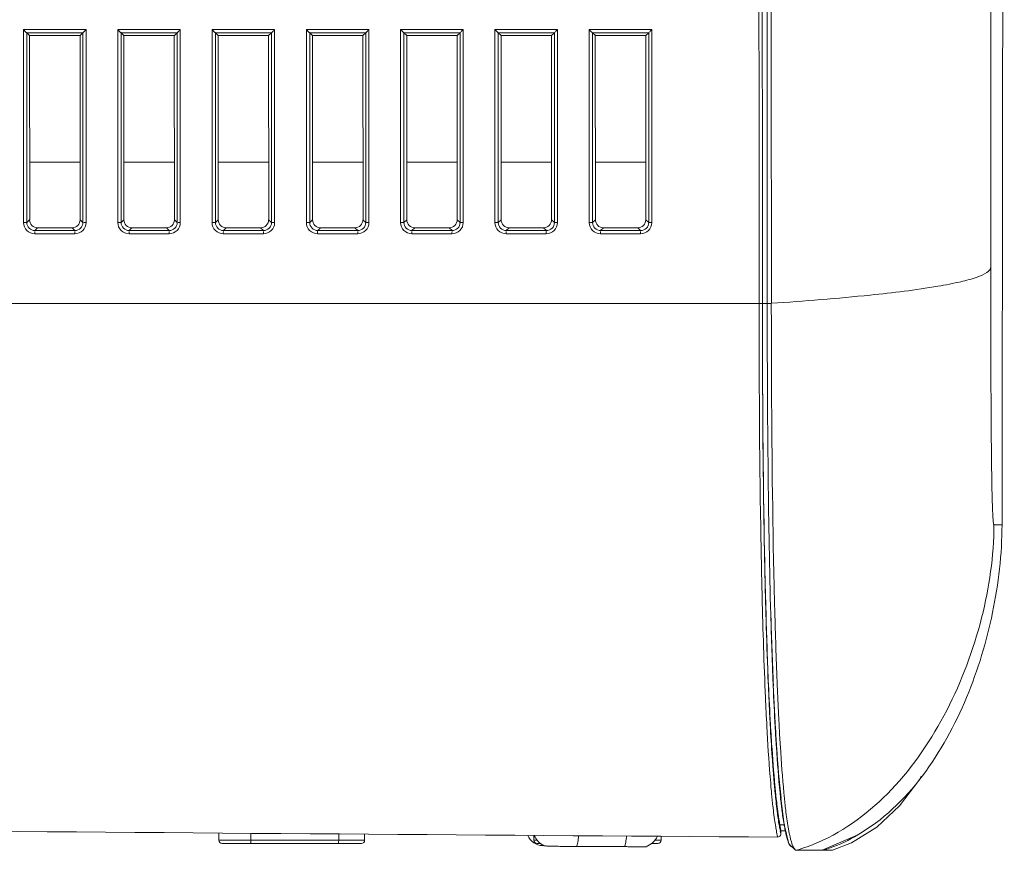
# Model space of a CAD drawing. Extents: x 1197 to 1675, y 958 to 1297.
# Drawn here: x 1231 to 1262, y 1094 to 1120 of the extents above; entities that cross this region are included whole.
import ezdxf

# ---------------------------------------------------------------- set-up
doc = ezdxf.new("R2010")
doc.units = 0
doc.header["$LTSCALE"] = 46.255
doc.layers.get('0').update_dxf_attribs({"linetype": 'CONTINUOUS'})
doc.layers.add('06___PRT_ALL_SURFS', color=7, linetype='CONTINUOUS')
doc.layers.add('7_ALL_FEATURES', color=7, linetype='CONTINUOUS')

msp = doc.modelspace()

# ---------------------------------------------------------------- linework, layer by layer
at = {"color": 7, "lineweight": 5}
for p, q in [((1232.979, 1119.785), (1231.036, 1119.785)), ((1231.036, 1113.791), (1231.036, 1119.785)), ((1232.883, 1119.687), (1231.139, 1119.687)), ((1231.139, 1113.793), (1231.139, 1119.686)), ((1232.883, 1119.687), (1232.883, 1113.79)), ((1232.979, 1119.785), (1232.979, 1113.789)), ((1235.909, 1119.785), (1233.966, 1119.785)), ((1233.966, 1113.791), (1233.966, 1119.785)), ((1235.813, 1119.687), (1234.069, 1119.687)), ((1234.069, 1113.793), (1234.069, 1119.686)), ((1235.813, 1119.687), (1235.813, 1113.79)), ((1235.909, 1119.785), (1235.909, 1113.789)), ((1238.839, 1119.785), (1236.896, 1119.785)), ((1236.896, 1113.791), (1236.896, 1119.785)), ((1238.743, 1119.687), (1236.999, 1119.687)), ((1236.999, 1113.793), (1236.999, 1119.686)), ((1238.743, 1119.687), (1238.743, 1113.79)), ((1238.839, 1119.785), (1238.839, 1113.789)), ((1241.769, 1119.785), (1239.826, 1119.785)), ((1239.826, 1113.791), (1239.826, 1119.785)), ((1241.673, 1119.687), (1239.929, 1119.687)), ((1239.929, 1113.793), (1239.929, 1119.686)), ((1241.673, 1119.687), (1241.673, 1113.79)), ((1241.769, 1119.785), (1241.769, 1113.789)), ((1244.699, 1119.785), (1242.756, 1119.785)), ((1242.756, 1113.791), (1242.756, 1119.785)), ((1244.603, 1119.687), (1242.859, 1119.687)), ((1242.859, 1113.793), (1242.859, 1119.686)), ((1244.603, 1119.687), (1244.603, 1113.79)), ((1244.699, 1119.785), (1244.699, 1113.789)), ((1247.629, 1119.785), (1245.686, 1119.785)), ((1245.686, 1113.791), (1245.686, 1119.785)), ((1247.533, 1119.687), (1245.789, 1119.687)), ((1245.789, 1113.793), (1245.789, 1119.686)), ((1247.533, 1119.687), (1247.533, 1113.79)), ((1247.629, 1119.785), (1247.629, 1113.789)), ((1250.559, 1119.785), (1248.616, 1119.785)), ((1248.616, 1113.791), (1248.616, 1119.785)), ((1250.463, 1119.687), (1248.719, 1119.687)), ((1248.719, 1113.793), (1248.719, 1119.686)), ((1250.463, 1119.687), (1250.463, 1113.79)), ((1250.559, 1119.785), (1250.559, 1113.789)), ((1232.63, 1113.442), (1231.385, 1113.442)), ((1232.633, 1113.543), (1231.388, 1113.543)), ((1235.56, 1113.442), (1234.315, 1113.442)), ((1235.563, 1113.543), (1234.318, 1113.543)), ((1238.49, 1113.442), (1237.245, 1113.442)), ((1238.493, 1113.543), (1237.248, 1113.543)), ((1241.42, 1113.442), (1240.175, 1113.442)), ((1241.423, 1113.543), (1240.178, 1113.543)), ((1244.35, 1113.442), (1243.105, 1113.442)), ((1244.353, 1113.543), (1243.108, 1113.543)), ((1247.28, 1113.442), (1246.035, 1113.442)), ((1247.283, 1113.543), (1246.038, 1113.543)), ((1250.21, 1113.442), (1248.965, 1113.442)), ((1250.213, 1113.543), (1248.968, 1113.543))]:
    msp.add_line(p, q, dxfattribs=at)
for points, knots in [([(1231.139, 1119.687), (1231.134, 1119.691), (1231.097, 1119.721), (1231.065, 1119.756), (1231.036, 1119.785)], [0, 0, 0, 0, 0.137159, 1, 1, 1, 1]), ([(1232.979, 1119.785), (1232.969, 1119.775), (1232.936, 1119.742), (1232.905, 1119.709), (1232.883, 1119.687)], [0, 0, 0, 0, 0.322514, 1, 1, 1, 1]), ([(1234.069, 1119.687), (1234.064, 1119.691), (1234.027, 1119.721), (1233.995, 1119.756), (1233.966, 1119.785)], [0, 0, 0, 0, 0.137159, 1, 1, 1, 1]), ([(1235.909, 1119.785), (1235.899, 1119.775), (1235.866, 1119.742), (1235.835, 1119.709), (1235.813, 1119.687)], [0, 0, 0, 0, 0.322514, 1, 1, 1, 1]), ([(1236.999, 1119.687), (1236.994, 1119.691), (1236.957, 1119.721), (1236.925, 1119.756), (1236.896, 1119.785)], [0, 0, 0, 0, 0.137159, 1, 1, 1, 1]), ([(1238.839, 1119.785), (1238.829, 1119.775), (1238.796, 1119.742), (1238.765, 1119.709), (1238.743, 1119.687)], [0, 0, 0, 0, 0.322514, 1, 1, 1, 1]), ([(1239.929, 1119.687), (1239.924, 1119.691), (1239.887, 1119.721), (1239.855, 1119.756), (1239.826, 1119.785)], [0, 0, 0, 0, 0.137159, 1, 1, 1, 1]), ([(1241.769, 1119.785), (1241.759, 1119.775), (1241.726, 1119.742), (1241.695, 1119.709), (1241.673, 1119.687)], [0, 0, 0, 0, 0.322514, 1, 1, 1, 1]), ([(1242.859, 1119.687), (1242.854, 1119.691), (1242.817, 1119.721), (1242.785, 1119.756), (1242.756, 1119.785)], [0, 0, 0, 0, 0.137159, 1, 1, 1, 1]), ([(1244.699, 1119.785), (1244.689, 1119.775), (1244.656, 1119.742), (1244.625, 1119.709), (1244.603, 1119.687)], [0, 0, 0, 0, 0.322514, 1, 1, 1, 1]), ([(1245.789, 1119.687), (1245.784, 1119.691), (1245.747, 1119.721), (1245.715, 1119.756), (1245.686, 1119.785)], [0, 0, 0, 0, 0.137159, 1, 1, 1, 1]), ([(1247.629, 1119.785), (1247.619, 1119.775), (1247.586, 1119.742), (1247.555, 1119.709), (1247.533, 1119.687)], [0, 0, 0, 0, 0.322514, 1, 1, 1, 1]), ([(1248.719, 1119.687), (1248.714, 1119.691), (1248.677, 1119.721), (1248.645, 1119.756), (1248.616, 1119.785)], [0, 0, 0, 0, 0.137159, 1, 1, 1, 1]), ([(1250.559, 1119.785), (1250.549, 1119.775), (1250.516, 1119.742), (1250.485, 1119.709), (1250.463, 1119.687)], [0, 0, 0, 0, 0.322514, 1, 1, 1, 1]), ([(1231.036, 1113.791), (1231.048, 1113.791), (1231.083, 1113.792), (1231.117, 1113.789), (1231.139, 1113.793)], [0, 0, 0, 0, 0.361114, 1, 1, 1, 1]), ([(1231.385, 1113.442), (1231.296, 1113.442), (1231.11, 1113.516), (1231.036, 1113.702), (1231.036, 1113.791)], [0, 0, 0, 0, 0.499354, 1, 1, 1, 1]), ([(1231.388, 1113.543), (1231.325, 1113.542), (1231.192, 1113.596), (1231.139, 1113.729), (1231.139, 1113.793)], [0, 0, 0, 0, 0.499427, 1, 1, 1, 1]), ([(1232.979, 1113.789), (1232.979, 1113.7), (1232.905, 1113.515), (1232.719, 1113.442), (1232.63, 1113.442)], [0, 0, 0, 0, 0.499475, 1, 1, 1, 1]), ([(1232.883, 1113.79), (1232.883, 1113.727), (1232.83, 1113.594), (1232.697, 1113.542), (1232.633, 1113.543)], [0, 0, 0, 0, 0.499859, 1, 1, 1, 1]), ([(1232.979, 1113.789), (1232.968, 1113.789), (1232.955, 1113.789), (1232.895, 1113.79), (1232.908, 1113.79)], [0, 0, 0, 0, 0.454251, 1, 1, 1, 1]), ([(1233.966, 1113.791), (1233.978, 1113.791), (1234.013, 1113.792), (1234.047, 1113.789), (1234.069, 1113.793)], [0, 0, 0, 0, 0.361114, 1, 1, 1, 1]), ([(1234.315, 1113.442), (1234.226, 1113.442), (1234.04, 1113.516), (1233.966, 1113.702), (1233.966, 1113.791)], [0, 0, 0, 0, 0.499354, 1, 1, 1, 1]), ([(1234.318, 1113.543), (1234.255, 1113.542), (1234.122, 1113.596), (1234.069, 1113.729), (1234.069, 1113.793)], [0, 0, 0, 0, 0.499427, 1, 1, 1, 1]), ([(1235.909, 1113.789), (1235.909, 1113.7), (1235.835, 1113.515), (1235.649, 1113.442), (1235.56, 1113.442)], [0, 0, 0, 0, 0.499475, 1, 1, 1, 1]), ([(1235.813, 1113.79), (1235.813, 1113.727), (1235.76, 1113.594), (1235.627, 1113.542), (1235.563, 1113.543)], [0, 0, 0, 0, 0.499859, 1, 1, 1, 1]), ([(1235.909, 1113.789), (1235.898, 1113.789), (1235.885, 1113.789), (1235.825, 1113.79), (1235.838, 1113.79)], [0, 0, 0, 0, 0.454251, 1, 1, 1, 1]), ([(1236.896, 1113.791), (1236.908, 1113.791), (1236.943, 1113.792), (1236.977, 1113.789), (1236.999, 1113.793)], [0, 0, 0, 0, 0.361114, 1, 1, 1, 1]), ([(1237.245, 1113.442), (1237.156, 1113.442), (1236.97, 1113.516), (1236.896, 1113.702), (1236.896, 1113.791)], [0, 0, 0, 0, 0.499354, 1, 1, 1, 1]), ([(1237.248, 1113.543), (1237.185, 1113.542), (1237.052, 1113.596), (1236.999, 1113.729), (1236.999, 1113.793)], [0, 0, 0, 0, 0.499427, 1, 1, 1, 1]), ([(1238.839, 1113.789), (1238.839, 1113.7), (1238.765, 1113.515), (1238.579, 1113.442), (1238.49, 1113.442)], [0, 0, 0, 0, 0.499475, 1, 1, 1, 1]), ([(1238.743, 1113.79), (1238.743, 1113.727), (1238.69, 1113.594), (1238.557, 1113.542), (1238.493, 1113.543)], [0, 0, 0, 0, 0.499859, 1, 1, 1, 1]), ([(1238.839, 1113.789), (1238.828, 1113.789), (1238.815, 1113.789), (1238.755, 1113.79), (1238.768, 1113.79)], [0, 0, 0, 0, 0.454251, 1, 1, 1, 1]), ([(1239.826, 1113.791), (1239.838, 1113.791), (1239.873, 1113.792), (1239.907, 1113.789), (1239.929, 1113.793)], [0, 0, 0, 0, 0.361114, 1, 1, 1, 1]), ([(1240.175, 1113.442), (1240.086, 1113.442), (1239.9, 1113.516), (1239.826, 1113.702), (1239.826, 1113.791)], [0, 0, 0, 0, 0.499354, 1, 1, 1, 1]), ([(1240.178, 1113.543), (1240.115, 1113.542), (1239.982, 1113.596), (1239.929, 1113.729), (1239.929, 1113.793)], [0, 0, 0, 0, 0.499427, 1, 1, 1, 1]), ([(1241.769, 1113.789), (1241.769, 1113.7), (1241.695, 1113.515), (1241.509, 1113.442), (1241.42, 1113.442)], [0, 0, 0, 0, 0.499475, 1, 1, 1, 1]), ([(1241.673, 1113.79), (1241.673, 1113.727), (1241.62, 1113.594), (1241.487, 1113.542), (1241.423, 1113.543)], [0, 0, 0, 0, 0.499859, 1, 1, 1, 1]), ([(1241.769, 1113.789), (1241.758, 1113.789), (1241.745, 1113.789), (1241.685, 1113.79), (1241.698, 1113.79)], [0, 0, 0, 0, 0.454251, 1, 1, 1, 1]), ([(1242.756, 1113.791), (1242.768, 1113.791), (1242.803, 1113.792), (1242.837, 1113.789), (1242.859, 1113.793)], [0, 0, 0, 0, 0.361114, 1, 1, 1, 1]), ([(1243.105, 1113.442), (1243.016, 1113.442), (1242.83, 1113.516), (1242.756, 1113.702), (1242.756, 1113.791)], [0, 0, 0, 0, 0.499354, 1, 1, 1, 1]), ([(1243.108, 1113.543), (1243.045, 1113.542), (1242.912, 1113.596), (1242.859, 1113.729), (1242.859, 1113.793)], [0, 0, 0, 0, 0.499427, 1, 1, 1, 1]), ([(1244.699, 1113.789), (1244.699, 1113.7), (1244.625, 1113.515), (1244.439, 1113.442), (1244.35, 1113.442)], [0, 0, 0, 0, 0.499475, 1, 1, 1, 1]), ([(1244.603, 1113.79), (1244.603, 1113.727), (1244.55, 1113.594), (1244.417, 1113.542), (1244.353, 1113.543)], [0, 0, 0, 0, 0.499859, 1, 1, 1, 1]), ([(1244.699, 1113.789), (1244.688, 1113.789), (1244.675, 1113.789), (1244.615, 1113.79), (1244.628, 1113.79)], [0, 0, 0, 0, 0.454251, 1, 1, 1, 1]), ([(1245.686, 1113.791), (1245.698, 1113.791), (1245.733, 1113.792), (1245.767, 1113.789), (1245.789, 1113.793)], [0, 0, 0, 0, 0.361114, 1, 1, 1, 1]), ([(1246.035, 1113.442), (1245.946, 1113.442), (1245.76, 1113.516), (1245.686, 1113.702), (1245.686, 1113.791)], [0, 0, 0, 0, 0.499354, 1, 1, 1, 1]), ([(1246.038, 1113.543), (1245.975, 1113.542), (1245.842, 1113.596), (1245.789, 1113.729), (1245.789, 1113.793)], [0, 0, 0, 0, 0.499427, 1, 1, 1, 1]), ([(1247.629, 1113.789), (1247.629, 1113.7), (1247.555, 1113.515), (1247.369, 1113.442), (1247.28, 1113.442)], [0, 0, 0, 0, 0.499475, 1, 1, 1, 1]), ([(1247.533, 1113.79), (1247.533, 1113.727), (1247.48, 1113.594), (1247.347, 1113.542), (1247.283, 1113.543)], [0, 0, 0, 0, 0.499859, 1, 1, 1, 1]), ([(1247.629, 1113.789), (1247.618, 1113.789), (1247.605, 1113.789), (1247.545, 1113.79), (1247.558, 1113.79)], [0, 0, 0, 0, 0.454251, 1, 1, 1, 1]), ([(1248.616, 1113.791), (1248.628, 1113.791), (1248.663, 1113.792), (1248.697, 1113.789), (1248.719, 1113.793)], [0, 0, 0, 0, 0.361114, 1, 1, 1, 1]), ([(1248.965, 1113.442), (1248.876, 1113.442), (1248.69, 1113.516), (1248.616, 1113.702), (1248.616, 1113.791)], [0, 0, 0, 0, 0.499354, 1, 1, 1, 1]), ([(1248.968, 1113.543), (1248.905, 1113.542), (1248.772, 1113.596), (1248.719, 1113.729), (1248.719, 1113.793)], [0, 0, 0, 0, 0.499427, 1, 1, 1, 1]), ([(1250.559, 1113.789), (1250.559, 1113.7), (1250.485, 1113.515), (1250.299, 1113.442), (1250.21, 1113.442)], [0, 0, 0, 0, 0.499475, 1, 1, 1, 1]), ([(1250.463, 1113.79), (1250.463, 1113.727), (1250.41, 1113.594), (1250.277, 1113.542), (1250.213, 1113.543)], [0, 0, 0, 0, 0.499859, 1, 1, 1, 1]), ([(1250.559, 1113.789), (1250.548, 1113.789), (1250.535, 1113.789), (1250.475, 1113.79), (1250.488, 1113.79)], [0, 0, 0, 0, 0.454251, 1, 1, 1, 1]), ([(1231.385, 1113.442), (1231.385, 1113.453), (1231.384, 1113.467), (1231.387, 1113.531), (1231.388, 1113.517)], [0, 0, 0, 0, 0.448003, 1, 1, 1, 1]), ([(1232.63, 1113.442), (1232.63, 1113.453), (1232.63, 1113.467), (1232.632, 1113.531), (1232.633, 1113.517)], [0, 0, 0, 0, 0.448004, 1, 1, 1, 1]), ([(1234.315, 1113.442), (1234.315, 1113.453), (1234.314, 1113.467), (1234.317, 1113.531), (1234.318, 1113.517)], [0, 0, 0, 0, 0.448003, 1, 1, 1, 1]), ([(1235.56, 1113.442), (1235.56, 1113.453), (1235.56, 1113.467), (1235.562, 1113.531), (1235.563, 1113.517)], [0, 0, 0, 0, 0.448004, 1, 1, 1, 1]), ([(1237.245, 1113.442), (1237.245, 1113.453), (1237.244, 1113.467), (1237.247, 1113.531), (1237.248, 1113.517)], [0, 0, 0, 0, 0.448003, 1, 1, 1, 1]), ([(1238.49, 1113.442), (1238.49, 1113.453), (1238.49, 1113.467), (1238.492, 1113.531), (1238.493, 1113.517)], [0, 0, 0, 0, 0.448004, 1, 1, 1, 1]), ([(1240.175, 1113.442), (1240.175, 1113.453), (1240.174, 1113.467), (1240.177, 1113.531), (1240.178, 1113.517)], [0, 0, 0, 0, 0.448003, 1, 1, 1, 1]), ([(1241.42, 1113.442), (1241.42, 1113.453), (1241.42, 1113.467), (1241.422, 1113.531), (1241.423, 1113.517)], [0, 0, 0, 0, 0.448004, 1, 1, 1, 1]), ([(1243.105, 1113.442), (1243.105, 1113.453), (1243.104, 1113.467), (1243.107, 1113.531), (1243.108, 1113.517)], [0, 0, 0, 0, 0.448003, 1, 1, 1, 1]), ([(1244.35, 1113.442), (1244.35, 1113.453), (1244.35, 1113.467), (1244.352, 1113.531), (1244.353, 1113.517)], [0, 0, 0, 0, 0.448004, 1, 1, 1, 1]), ([(1246.035, 1113.442), (1246.035, 1113.453), (1246.034, 1113.467), (1246.037, 1113.531), (1246.038, 1113.517)], [0, 0, 0, 0, 0.448003, 1, 1, 1, 1]), ([(1247.28, 1113.442), (1247.28, 1113.453), (1247.28, 1113.467), (1247.282, 1113.531), (1247.283, 1113.517)], [0, 0, 0, 0, 0.448004, 1, 1, 1, 1]), ([(1248.965, 1113.442), (1248.965, 1113.453), (1248.964, 1113.467), (1248.967, 1113.531), (1248.968, 1113.517)], [0, 0, 0, 0, 0.448003, 1, 1, 1, 1]), ([(1250.21, 1113.442), (1250.21, 1113.453), (1250.21, 1113.467), (1250.212, 1113.531), (1250.213, 1113.517)], [0, 0, 0, 0, 0.448004, 1, 1, 1, 1])]:
    msp.add_open_spline(points, degree=3, knots=knots, dxfattribs=at)
at = {"layer": '06___PRT_ALL_SURFS', "color": 7, "lineweight": 5}
for p, q in [((1231.227, 1115.67), (1232.794, 1115.67)), ((1234.157, 1115.67), (1235.724, 1115.67)), ((1237.087, 1115.67), (1238.654, 1115.67)), ((1240.017, 1115.67), (1241.584, 1115.67)), ((1242.947, 1115.67), (1244.514, 1115.67)), ((1245.877, 1115.67), (1247.444, 1115.67)), ((1248.807, 1115.67), (1250.374, 1115.67))]:
    msp.add_line(p, q, dxfattribs=at)
at = {"layer": '7_ALL_FEATURES', "color": 7, "lineweight": 5}
for p, q in [((1261.093, 1112.379), (1261.092, 1199.717)), ((1231.139, 1119.687), (1231.227, 1119.598)), ((1231.229, 1113.88), (1231.225, 1119.598)), ((1231.227, 1119.598), (1232.794, 1119.598)), ((1232.792, 1119.598), (1232.796, 1113.879)), ((1232.883, 1119.687), (1232.794, 1119.598)), ((1234.069, 1119.687), (1234.157, 1119.598)), ((1234.159, 1113.88), (1234.155, 1119.598)), ((1234.157, 1119.598), (1235.724, 1119.598)), ((1235.722, 1119.598), (1235.726, 1113.879)), ((1235.813, 1119.687), (1235.724, 1119.598)), ((1236.999, 1119.687), (1237.087, 1119.598)), ((1237.089, 1113.88), (1237.085, 1119.598)), ((1237.087, 1119.598), (1238.654, 1119.598)), ((1238.652, 1119.598), (1238.656, 1113.879)), ((1238.743, 1119.687), (1238.654, 1119.598)), ((1239.929, 1119.687), (1240.017, 1119.598)), ((1240.019, 1113.88), (1240.015, 1119.598)), ((1240.017, 1119.598), (1241.584, 1119.598)), ((1241.582, 1119.598), (1241.586, 1113.879)), ((1241.673, 1119.687), (1241.584, 1119.598)), ((1242.859, 1119.687), (1242.947, 1119.598)), ((1242.949, 1113.88), (1242.945, 1119.598)), ((1242.947, 1119.598), (1244.514, 1119.598)), ((1244.512, 1119.598), (1244.516, 1113.879)), ((1244.603, 1119.687), (1244.514, 1119.598)), ((1245.789, 1119.687), (1245.877, 1119.598)), ((1245.879, 1113.88), (1245.875, 1119.598)), ((1245.877, 1119.598), (1247.444, 1119.598)), ((1247.442, 1119.598), (1247.446, 1113.879)), ((1247.533, 1119.687), (1247.444, 1119.598)), ((1248.719, 1119.687), (1248.807, 1119.598)), ((1248.809, 1113.88), (1248.805, 1119.598)), ((1248.807, 1119.598), (1250.374, 1119.598)), ((1250.372, 1119.598), (1250.376, 1113.879)), ((1250.463, 1119.687), (1250.374, 1119.598)), ((1231.227, 1113.88), (1231.139, 1113.793)), ((1232.794, 1113.879), (1232.883, 1113.79)), ((1234.157, 1113.88), (1234.069, 1113.793)), ((1235.724, 1113.879), (1235.813, 1113.79)), ((1237.087, 1113.88), (1236.999, 1113.793)), ((1238.654, 1113.879), (1238.743, 1113.79)), ((1240.017, 1113.88), (1239.929, 1113.793)), ((1241.584, 1113.879), (1241.673, 1113.79)), ((1242.947, 1113.88), (1242.859, 1113.793)), ((1244.514, 1113.879), (1244.603, 1113.79)), ((1245.877, 1113.88), (1245.789, 1113.793)), ((1247.444, 1113.879), (1247.533, 1113.79)), ((1248.807, 1113.88), (1248.719, 1113.793)), ((1250.374, 1113.879), (1250.463, 1113.79)), ((1231.476, 1113.631), (1231.388, 1113.543)), ((1232.545, 1113.631), (1231.476, 1113.631)), ((1232.545, 1113.631), (1232.633, 1113.543)), ((1234.406, 1113.631), (1234.318, 1113.543)), ((1235.475, 1113.631), (1234.406, 1113.631)), ((1235.475, 1113.631), (1235.563, 1113.543)), ((1237.336, 1113.631), (1237.248, 1113.543)), ((1238.405, 1113.631), (1237.336, 1113.631)), ((1238.405, 1113.631), (1238.493, 1113.543)), ((1240.266, 1113.631), (1240.178, 1113.543)), ((1241.335, 1113.631), (1240.266, 1113.631)), ((1241.335, 1113.631), (1241.423, 1113.543)), ((1243.196, 1113.631), (1243.108, 1113.543)), ((1244.265, 1113.631), (1243.196, 1113.631)), ((1244.265, 1113.631), (1244.353, 1113.543)), ((1246.126, 1113.631), (1246.038, 1113.543)), ((1247.195, 1113.631), (1246.126, 1113.631)), ((1247.195, 1113.631), (1247.283, 1113.543)), ((1249.056, 1113.631), (1248.968, 1113.543)), ((1250.125, 1113.631), (1249.056, 1113.631)), ((1250.125, 1113.631), (1250.213, 1113.543)), ((1254.146, 1112.275), (1254.146, 1111.277)), ((1224.787, 1111.272), (1253.893, 1111.272)), ((1253.996, 1111.278), (1253.996, 1111.274)), ((1254.146, 1111.271), (1253.996, 1111.271)), ((1254.001, 1109.2), (1254.001, 1109.031)), ((1261.191, 1104.404), (1261.443, 1104.404)), ((1254.257, 1101.601), (1254.323, 1099.625)), ((1254.248, 1098.193), (1254.251, 1098.143)), ((1254.251, 1098.143), (1254.253, 1098.101)), ((1254.394, 1098.12), (1254.396, 1098.076)), ((1254.403, 1098.105), (1254.405, 1098.063)), ((1254.518, 1098.132), (1254.52, 1098.087)), ((1254.535, 1096.156), (1254.668, 1095.091)), ((1254.544, 1096.069), (1254.546, 1096.054)), ((1254.664, 1096.07), (1254.666, 1096.055)), ((1254.561, 1095.907), (1254.564, 1095.875)), ((1254.69, 1095.813), (1254.693, 1095.789)), ((1254.693, 1095.789), (1254.696, 1095.757)), ((1254.465, 1095.578), (1254.468, 1095.549)), ((1254.69, 1095.081), (1254.539, 1095.081)), ((1254.539, 1095.081), (1254.57, 1094.911)), ((1254.668, 1095.091), (1254.818, 1094.484)), ((1237.106, 1094.603), (1237.106, 1094.822)), ((1238.103, 1094.814), (1238.103, 1094.603)), ((1240.83, 1094.603), (1240.83, 1094.794)), ((1241.636, 1094.788), (1241.636, 1094.603)), ((1246.896, 1094.603), (1246.896, 1094.75)), ((1250.846, 1094.723), (1250.846, 1094.603)), ((1254.57, 1094.911), (1254.571, 1094.854)), ((1254.726, 1094.887), (1254.57, 1094.887)), ((1254.571, 1094.854), (1254.571, 1094.797)), ((1256.946, 1094.761), (1255.855, 1094.291)), ((1237.106, 1094.603), (1241.636, 1094.603)), ((1241.536, 1094.503), (1237.206, 1094.503)), ((1246.896, 1094.603), (1246.995, 1094.603)), ((1247.093, 1094.503), (1246.996, 1094.503)), ((1247.171, 1094.433), (1247.199, 1094.433)), ((1250.746, 1094.503), (1250.554, 1094.503)), ((1250.654, 1094.603), (1250.846, 1094.603)), ((1254.818, 1094.484), (1255.03, 1094.286)), ((1256.17, 1094.291), (1256.764, 1094.522)), ((1248.197, 1094.401), (1248.051, 1094.403)), ((1249.687, 1094.401), (1248.223, 1094.401)), ((1255.057, 1094.291), (1255.03, 1094.286)), ((1255.059, 1094.291), (1255.031, 1094.286)), ((1255.057, 1094.291), (1255.059, 1094.291)), ((1255.059, 1094.291), (1255.827, 1094.291)), ((1255.827, 1094.291), (1255.855, 1094.291)), ((1255.855, 1094.291), (1255.9, 1094.291)), ((1255.9, 1094.291), (1256.17, 1094.291))]:
    msp.add_line(p, q, dxfattribs=at)
for points in [[(1254.323, 1099.625), (1254.421, 1097.657), (1254.535, 1096.156)], [(1256.764, 1094.522), (1257.548, 1095.006), (1258.26, 1095.673), (1258.885, 1096.501), (1258.935, 1096.592)]]:
    msp.add_lwpolyline(points, dxfattribs=at)
for centre, radius, start, end in [((37833, 1127.261), 36579.11, 179.9039223, 180.0250445), ((1787.948, 1111.367), 533.952, 180.00964, 180.23262), ((1770.853, 1111.33), 516.707, 180.00588, 180.38808), ((1481.103, 1107.747), 226.803, 181.32591, 181.45534), ((1455.327, 1107.14), 201.296, 181.40468, 181.68464), ((1405.109, 1105.87), 151.06, 181.62707, 182.44317), ((1415.498, 1106.014), 161.301, 181.56746, 182.3516), ((1404.733, 1105.853), 150.533, 181.62765, 182.45688), ((1419.671, 1106.058), 165.347, 181.5545, 182.30776), ((1401.285, 1105.484), 147.229, 181.65906, 182.33511), ((1366.969, 1104.098), 112.885, 182.34163, 182.66507), ((1353.242, 1103.727), 99.149, 182.4836, 183.19952), ((1354.957, 1103.596), 100.712, 182.39047, 183.11694), ((1364.67, 1103.924), 110.304, 182.35051, 182.82201), ((1346.658, 1103.149), 92.552, 182.66318, 183.06765), ((1341.785, 1102.821), 87.393, 182.83854, 183.0761), ((1292.092, 1099.695), 37.875, 184.264, 185.071), ((1285.889, 1099.15), 31.648, 185.0816, 185.2548), ((1277.827, 1098.381), 23.549, 185.1877, 186.4526), ((1283.56, 1098.851), 29.411, 185.2485, 185.469), ((1276.877, 1098.193), 22.696, 185.4235, 186.4719), ((1278.768, 1098.484), 24.343, 185.7278, 185.9402), ((1277.151, 1098.316), 22.718, 185.941, 186.085), ((1281.068, 1098.598), 26.524, 185.5021, 185.7035), ((1278.298, 1098.32), 23.741, 185.7006, 186.0624), ((1272.497, 1097.7), 18.288, 186.4863, 186.7956), ((1274.765, 1098.059), 20.319, 186.1691, 186.4605), ((1273.264, 1097.889), 18.808, 186.4623, 186.6127), ((1268.651, 1097.233), 14.414, 186.7615, 187.9425), ((1260.304, 1096.04), 5.866, 189.8117, 191.4075), ((1247.171, 1094.933), 0.5, 201.4518, 270), ((1247.511, 1095.013), 0.66, 203.5899, 242.9821), ((1250.141, 1095.013), 0.66, 291.3067, 333.9237), ((1258.758, 1095.73), 4.29, 191.4353, 192.5669), ((1254.564, 1098.658), 4.567, 289.7504, 301.6256), ((1237.206, 1094.603), 0.1, 180, 269.9998), ((1241.536, 1094.603), 0.1, 269.9996, 0), ((1246.996, 1094.603), 0.1, 180, 269.9997), ((1250.321, 1094.933), 0.5, 294.3242, 300.1356), ((1250.746, 1094.603), 0.1, 270.0004, 0), ((1253.471, 1099.723), 5.66, 286.294, 293.3964), ((1248.223, 1096.358), 1.957, 269.236, 270.0003), ((1249.687, 1092.401), 2, 89.255, 90.0006), ((1254.646, 1098.445), 4.338, 286.7962, 289.6764)]:
    msp.add_arc(centre, radius, start, end, dxfattribs=at)
for points in [[(1261.514, 1169.834), (1261.498, 1148.024), (1261.474, 1126.214), (1261.443, 1104.404)], [(1253.996, 1111.274), (1253.994, 1118.761), (1253.993, 1126.248), (1253.994, 1133.734)], [(1254.144, 1133.734), (1254.143, 1126.247), (1254.144, 1118.759), (1254.146, 1111.271)], [(1254.273, 1133.734), (1254.272, 1126.25), (1254.273, 1118.765), (1254.275, 1111.281)], [(1254.144, 1122.606), (1254.144, 1119.162), (1254.145, 1115.719), (1254.146, 1112.275)], [(1254.158, 1107.831), (1254.159, 1107.666), (1254.16, 1107.502), (1254.162, 1107.338)], [(1254.374, 1101.986), (1254.377, 1101.848), (1254.381, 1101.711), (1254.385, 1101.573)], [(1254.47, 1094.698), (1244.786, 1094.762), (1235.102, 1094.834), (1225.418, 1094.915)], [(1254.571, 1094.797), (1254.571, 1094.763), (1254.549, 1094.727), (1254.52, 1094.711)], [(1254.52, 1094.711), (1254.505, 1094.702), (1254.488, 1094.698), (1254.47, 1094.698)]]:
    msp.add_open_spline(points, degree=3, dxfattribs=at)
for points, knots in [([(1231.476, 1113.631), (1231.412, 1113.631), (1231.28, 1113.684), (1231.227, 1113.817), (1231.227, 1113.88)], [0, 0, 0, 0, 0.499871, 1, 1, 1, 1]), ([(1232.794, 1113.879), (1232.794, 1113.815), (1232.741, 1113.683), (1232.608, 1113.631), (1232.545, 1113.631)], [0, 0, 0, 0, 0.49998, 1, 1, 1, 1]), ([(1234.406, 1113.631), (1234.342, 1113.631), (1234.21, 1113.684), (1234.157, 1113.817), (1234.157, 1113.88)], [0, 0, 0, 0, 0.499871, 1, 1, 1, 1]), ([(1235.724, 1113.879), (1235.724, 1113.815), (1235.671, 1113.683), (1235.538, 1113.631), (1235.475, 1113.631)], [0, 0, 0, 0, 0.49998, 1, 1, 1, 1]), ([(1237.336, 1113.631), (1237.272, 1113.631), (1237.14, 1113.684), (1237.087, 1113.817), (1237.087, 1113.88)], [0, 0, 0, 0, 0.499871, 1, 1, 1, 1]), ([(1238.654, 1113.879), (1238.654, 1113.815), (1238.601, 1113.683), (1238.468, 1113.631), (1238.405, 1113.631)], [0, 0, 0, 0, 0.49998, 1, 1, 1, 1]), ([(1240.266, 1113.631), (1240.202, 1113.631), (1240.07, 1113.684), (1240.017, 1113.817), (1240.017, 1113.88)], [0, 0, 0, 0, 0.499871, 1, 1, 1, 1]), ([(1241.584, 1113.879), (1241.584, 1113.815), (1241.531, 1113.683), (1241.398, 1113.631), (1241.335, 1113.631)], [0, 0, 0, 0, 0.49998, 1, 1, 1, 1]), ([(1243.196, 1113.631), (1243.132, 1113.631), (1243, 1113.684), (1242.947, 1113.817), (1242.947, 1113.88)], [0, 0, 0, 0, 0.499871, 1, 1, 1, 1]), ([(1244.514, 1113.879), (1244.514, 1113.815), (1244.461, 1113.683), (1244.328, 1113.631), (1244.265, 1113.631)], [0, 0, 0, 0, 0.49998, 1, 1, 1, 1]), ([(1246.126, 1113.631), (1246.062, 1113.631), (1245.93, 1113.684), (1245.877, 1113.817), (1245.877, 1113.88)], [0, 0, 0, 0, 0.499871, 1, 1, 1, 1]), ([(1247.444, 1113.879), (1247.444, 1113.815), (1247.391, 1113.683), (1247.258, 1113.631), (1247.195, 1113.631)], [0, 0, 0, 0, 0.49998, 1, 1, 1, 1]), ([(1249.056, 1113.631), (1248.992, 1113.631), (1248.86, 1113.684), (1248.807, 1113.817), (1248.807, 1113.88)], [0, 0, 0, 0, 0.499871, 1, 1, 1, 1]), ([(1250.374, 1113.879), (1250.374, 1113.815), (1250.321, 1113.683), (1250.188, 1113.631), (1250.125, 1113.631)], [0, 0, 0, 0, 0.49998, 1, 1, 1, 1]), ([(1261.089, 1112.379), (1261.077, 1112.319), (1260.929, 1112.193), (1260.612, 1112.07), (1260.097, 1111.929), (1258.995, 1111.722), (1257.029, 1111.487), (1255.3, 1111.351), (1254.274, 1111.281)], [0, 0, 0, 0, 0.026348, 0.074605, 0.149621, 0.253863, 0.557611, 1, 1, 1, 1]), ([(1261.191, 1104.404), (1261.184, 1104.404), (1261.178, 1104.448), (1261.167, 1104.506), (1261.159, 1104.646), (1261.148, 1104.843), (1261.139, 1105.131), (1261.129, 1105.51), (1261.121, 1105.985), (1261.111, 1106.779), (1261.102, 1107.904), (1261.097, 1109.345), (1261.094, 1110.851), (1261.093, 1111.868), (1261.093, 1112.379)], [0, 0, 0, 0, 0.002854, 0.011492, 0.027369, 0.052133, 0.087518, 0.134877, 0.194856, 0.266167, 0.433418, 0.617719, 0.807995, 1, 1, 1, 1]), ([(1253.893, 1111.272), (1253.917, 1111.272), (1253.954, 1111.269), (1253.98, 1111.276), (1253.996, 1111.271), (1253.996, 1111.274)], [0, 0, 0, 0, 0.704845, 0.922793, 1, 1, 1, 1]), ([(1253.988, 1102.16), (1253.97, 1102.886), (1253.91, 1105.923), (1253.893, 1108.961), (1253.893, 1111.272)], [0, 0, 0, 0, 0.239216, 1, 1, 1, 1]), ([(1254.091, 1102.205), (1254.073, 1102.928), (1254.014, 1105.951), (1253.997, 1108.974), (1253.996, 1111.274)], [0, 0, 0, 0, 0.239227, 1, 1, 1, 1]), ([(1254.274, 1111.281), (1254.259, 1111.281), (1254.23, 1111.279), (1254.188, 1111.281), (1254.168, 1111.274), (1254.146, 1111.281), (1254.146, 1111.277)], [0, 0, 0, 0, 0.357902, 0.687485, 0.91714, 1, 1, 1, 1]), ([(1254.274, 1111.281), (1254.274, 1110.532), (1254.281, 1107.604), (1254.311, 1104.676), (1254.361, 1102.498)], [0, 0, 0, 0, 0.255927, 1, 1, 1, 1]), ([(1254.001, 1109.031), (1254.005, 1108.316), (1254.021, 1105.832), (1254.059, 1103.349), (1254.11, 1101.581)], [0, 0, 0, 0, 0.287868, 1, 1, 1, 1]), ([(1254.162, 1107.338), (1254.166, 1106.843), (1254.185, 1104.93), (1254.218, 1103.018), (1254.257, 1101.602)], [0, 0, 0, 0, 0.25901, 1, 1, 1, 1]), ([(1261.191, 1104.404), (1261.188, 1103.431), (1260.899, 1101.431), (1259.84, 1098.602), (1258.172, 1096.113), (1256.579, 1094.901), (1255.718, 1094.529)], [0, 0, 0, 0, 0.247127, 0.507551, 0.761725, 1, 1, 1, 1]), ([(1261.443, 1104.404), (1261.441, 1103.488), (1261.224, 1101.644), (1260.181, 1098.168), (1258.525, 1095.665), (1256.946, 1094.761)], [0, 0, 0, 0, 0.250837, 0.502011, 1, 1, 1, 1]), ([(1254.135, 1098.139), (1254.12, 1098.436), (1254.055, 1099.775), (1254.014, 1101.116), (1253.988, 1102.16)], [0, 0, 0, 0, 0.22134, 1, 1, 1, 1]), ([(1254.273, 1096.16), (1254.26, 1096.3), (1254.204, 1096.959), (1254.163, 1097.619), (1254.135, 1098.139)], [0, 0, 0, 0, 0.212485, 1, 1, 1, 1]), ([(1254.322, 1096.879), (1254.315, 1096.979), (1254.283, 1097.418), (1254.257, 1097.857), (1254.239, 1098.196)], [0, 0, 0, 0, 0.228183, 1, 1, 1, 1]), ([(1254.253, 1098.101), (1254.263, 1097.933), (1254.3, 1097.327), (1254.345, 1096.722), (1254.387, 1096.285)], [0, 0, 0, 0, 0.276818, 1, 1, 1, 1]), ([(1254.52, 1098.087), (1254.531, 1097.892), (1254.57, 1097.219), (1254.618, 1096.547), (1254.664, 1096.07)], [0, 0, 0, 0, 0.289871, 1, 1, 1, 1]), ([(1254.396, 1098.076), (1254.407, 1097.881), (1254.447, 1097.211), (1254.497, 1096.542), (1254.544, 1096.069)], [0, 0, 0, 0, 0.291645, 1, 1, 1, 1]), ([(1254.405, 1098.063), (1254.417, 1097.858), (1254.462, 1097.139), (1254.519, 1096.421), (1254.575, 1095.909)], [0, 0, 0, 0, 0.284895, 1, 1, 1, 1]), ([(1254.387, 1096.285), (1254.393, 1096.221), (1254.416, 1095.985), (1254.442, 1095.749), (1254.465, 1095.578)], [0, 0, 0, 0, 0.269392, 1, 1, 1, 1]), ([(1254.477, 1095.338), (1254.472, 1095.369), (1254.454, 1095.501), (1254.438, 1095.633), (1254.427, 1095.734)], [0, 0, 0, 0, 0.231444, 1, 1, 1, 1]), ([(1254.581, 1095.723), (1254.588, 1095.663), (1254.614, 1095.452), (1254.644, 1095.241), (1254.669, 1095.091)], [0, 0, 0, 0, 0.285404, 1, 1, 1, 1]), ([(1254.696, 1095.757), (1254.704, 1095.683), (1254.733, 1095.431), (1254.767, 1095.178), (1254.798, 1095)], [0, 0, 0, 0, 0.290235, 1, 1, 1, 1]), ([(1254.468, 1095.549), (1254.474, 1095.506), (1254.495, 1095.35), (1254.519, 1095.194), (1254.54, 1095.081)], [0, 0, 0, 0, 0.273843, 1, 1, 1, 1]), ([(1254.523, 1095.04), (1254.519, 1095.063), (1254.502, 1095.162), (1254.487, 1095.262), (1254.477, 1095.338)], [0, 0, 0, 0, 0.230606, 1, 1, 1, 1]), ([(1254.422, 1094.942), (1254.418, 1094.965), (1254.402, 1095.065), (1254.387, 1095.165), (1254.376, 1095.242)], [0, 0, 0, 0, 0.230596, 1, 1, 1, 1]), ([(1254.669, 1095.091), (1254.673, 1095.07), (1254.687, 1094.991), (1254.702, 1094.912), (1254.715, 1094.855)], [0, 0, 0, 0, 0.271603, 1, 1, 1, 1]), ([(1248.284, 1094.739), (1248.279, 1094.671), (1248.268, 1094.577), (1248.245, 1094.465), (1248.231, 1094.42), (1248.223, 1094.401)], [0, 0, 0, 0, 0.593264, 0.823638, 1, 1, 1, 1]), ([(1249.713, 1094.401), (1249.72, 1094.419), (1249.734, 1094.463), (1249.757, 1094.572), (1249.768, 1094.663), (1249.773, 1094.729)], [0, 0, 0, 0, 0.176932, 0.407236, 1, 1, 1, 1]), ([(1254.47, 1094.698), (1254.466, 1094.716), (1254.449, 1094.797), (1254.433, 1094.879), (1254.422, 1094.942)], [0, 0, 0, 0, 0.227237, 1, 1, 1, 1]), ([(1254.715, 1094.855), (1254.719, 1094.836), (1254.735, 1094.766), (1254.752, 1094.696), (1254.767, 1094.646)], [0, 0, 0, 0, 0.279733, 1, 1, 1, 1]), ([(1254.798, 1095), (1254.805, 1094.955), (1254.833, 1094.804), (1254.865, 1094.655), (1254.896, 1094.552)], [0, 0, 0, 0, 0.301275, 1, 1, 1, 1]), ([(1238.103, 1094.603), (1238.103, 1094.59), (1238.103, 1094.567), (1238.099, 1094.535), (1238.095, 1094.516), (1238.089, 1094.503), (1238.086, 1094.503)], [0, 0, 0, 0, 0.37013, 0.685828, 0.902326, 1, 1, 1, 1]), ([(1240.813, 1094.503), (1240.816, 1094.503), (1240.822, 1094.516), (1240.826, 1094.535), (1240.829, 1094.567), (1240.83, 1094.59), (1240.83, 1094.603)], [0, 0, 0, 0, 0.097674, 0.314172, 0.62987, 1, 1, 1, 1]), ([(1248.051, 1094.403), (1247.997, 1094.404), (1247.891, 1094.406), (1247.737, 1094.409), (1247.595, 1094.412), (1247.47, 1094.415), (1247.379, 1094.417), (1247.318, 1094.419), (1247.282, 1094.42), (1247.254, 1094.422), (1247.232, 1094.423), (1247.219, 1094.424), (1247.213, 1094.424), (1247.211, 1094.425)], [0, 0, 0, 0, 0.192497, 0.377837, 0.549004, 0.699657, 0.824138, 0.875072, 0.9178, 0.951929, 0.977144, 0.993203, 1, 1, 1, 1]), ([(1254.767, 1094.646), (1254.788, 1094.578), (1254.814, 1094.482), (1254.896, 1094.387), (1254.929, 1094.386)], [0, 0, 0, 0, 0.681105, 1, 1, 1, 1]), ([(1254.896, 1094.552), (1254.915, 1094.488), (1254.944, 1094.395), (1255.009, 1094.303), (1255.042, 1094.293)], [0, 0, 0, 0, 0.662627, 1, 1, 1, 1]), ([(1250.381, 1094.398), (1250.379, 1094.398), (1250.374, 1094.398), (1250.364, 1094.397), (1250.348, 1094.397), (1250.326, 1094.396), (1250.299, 1094.396), (1250.252, 1094.396), (1250.181, 1094.396), (1250.083, 1094.397), (1249.97, 1094.398), (1249.845, 1094.399), (1249.758, 1094.4), (1249.713, 1094.401)], [0, 0, 0, 0, 0.006682, 0.022142, 0.046302, 0.079005, 0.120002, 0.169024, 0.289683, 0.437597, 0.608549, 0.797867, 1, 1, 1, 1]), ([(1255.042, 1094.293), (1255.044, 1094.292), (1255.05, 1094.291), (1255.055, 1094.291), (1255.057, 1094.291)], [0, 0, 0, 0, 0.506739, 1, 1, 1, 1])]:
    msp.add_open_spline(points, degree=3, knots=knots, dxfattribs=at)

doc.saveas('drawing.dxf')
